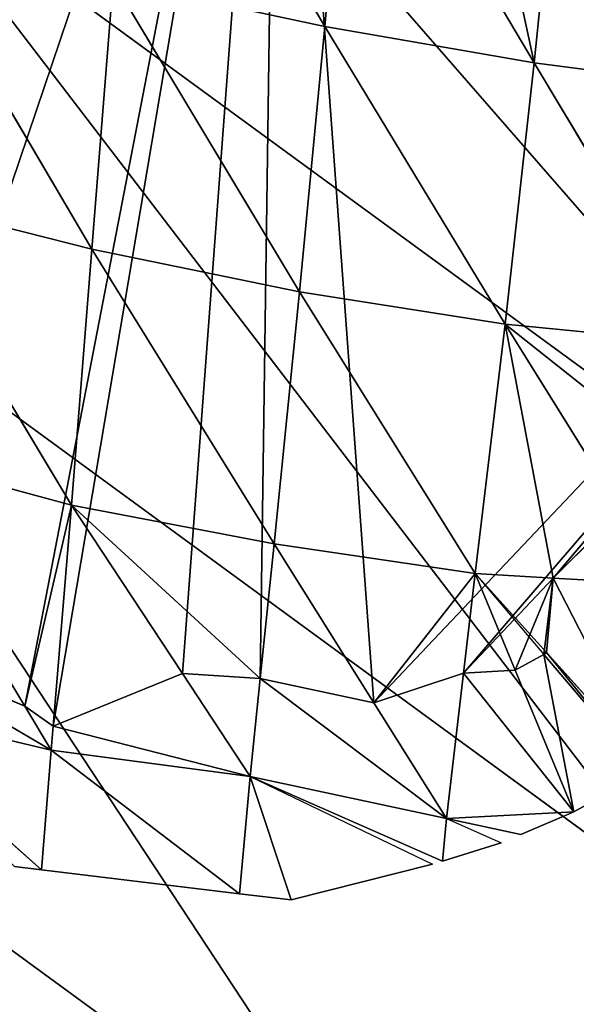
# Model space of a CAD drawing. Extents: x 0 to 2427, y 0 to 2933.
# Drawn here: x 1334 to 1362, y 2427 to 2477 of the extents above; entities that cross this region are included whole.
import ezdxf

# ---------------------------------------------------------------- set-up
doc = ezdxf.new("R2010")
doc.units = 0
doc.header["$LTSCALE"] = 25.4
doc.layers.get('0').update_dxf_attribs({"color": 13, "linetype": 'CONTINUOUS'})

msp = doc.modelspace()

# ---------------------------------------------------------------- linework, layer by layer
at = {"color": 24}
for p, q in [((1339.558, 2493.236, 55.601), (1349.255, 2476.759, 46.981)), ((1339.558, 2493.236, 55.601), (1349.255, 2476.759, 46.981)), ((1350.5, 2490.792, 54.969), (1349.255, 2476.759, 46.981)), ((1350.5, 2490.792, 54.969), (1349.255, 2476.759, 46.981)), ((1350.5, 2490.792, 54.969), (1359.925, 2474.895, 42.525)), ((1350.5, 2490.792, 54.969), (1359.925, 2474.895, 42.525)), ((1361.223, 2487.549, 50.017), (1359.925, 2474.895, 42.525)), ((1361.223, 2487.549, 50.017), (1359.925, 2474.895, 42.525)), ((1381.35, 2445.475, 105.244), (1327.14, 2485.089, 105.244)), ((1381.35, 2445.475, 105.244), (1327.14, 2485.089, 105.244)), ((1327.797, 2481.715, 45.294), (1337.393, 2465.408, 38.472)), ((1327.797, 2481.715, 45.294), (1337.393, 2465.408, 38.472)), ((1338.47, 2479.062, 47.872), (1337.393, 2465.408, 38.472)), ((1338.47, 2479.062, 47.872), (1337.393, 2465.408, 38.472)), ((1338.47, 2479.062, 47.872), (1347.977, 2463.245, 37.434)), ((1338.47, 2479.062, 47.872), (1349.255, 2476.759, 46.981)), ((1338.47, 2479.062, 47.872), (1349.255, 2476.759, 46.981)), ((1338.47, 2479.062, 47.872), (1347.977, 2463.245, 37.434)), ((1349.255, 2476.759, 46.981), (1347.977, 2463.245, 37.434)), ((1349.255, 2476.759, 46.981), (1347.977, 2463.245, 37.434)), ((1349.255, 2476.759, 46.981), (1358.443, 2461.593, 32.904)), ((1349.255, 2476.759, 46.981), (1359.925, 2474.895, 42.525)), ((1349.255, 2476.759, 46.981), (1358.443, 2461.593, 32.904)), ((1349.255, 2476.759, 46.981), (1359.925, 2474.895, 42.525)), ((1359.925, 2474.895, 42.525), (1358.443, 2461.593, 32.904)), ((1359.925, 2474.895, 42.525), (1358.443, 2461.593, 32.904)), ((1359.925, 2474.895, 42.525), (1368.491, 2460.615, 24.407)), ((1359.925, 2474.895, 42.525), (1370.229, 2473.566, 34.516)), ((1359.925, 2474.895, 42.525), (1368.491, 2460.615, 24.407)), ((1359.925, 2474.895, 42.525), (1370.229, 2473.566, 34.516)), ((1368.12, 2431.61, 132.863), (1317.95, 2468.272, 132.863)), ((1368.12, 2431.61, 132.863), (1317.95, 2468.272, 132.863)), ((1326.926, 2468.065, 35.598), (1336.349, 2452.377, 27.878)), ((1326.926, 2468.065, 35.598), (1337.393, 2465.408, 38.472)), ((1326.926, 2468.065, 35.598), (1337.393, 2465.408, 38.472)), ((1326.926, 2468.065, 35.598), (1336.349, 2452.377, 27.878)), ((1337.393, 2465.408, 38.472), (1336.349, 2452.377, 27.878)), ((1337.393, 2465.408, 38.472), (1336.349, 2452.377, 27.878)), ((1337.393, 2465.408, 38.472), (1346.685, 2450.397, 26.326)), ((1337.393, 2465.408, 38.472), (1347.977, 2463.245, 37.434)), ((1337.393, 2465.408, 38.472), (1346.685, 2450.397, 26.326)), ((1337.393, 2465.408, 38.472), (1347.977, 2463.245, 37.434)), ((1347.977, 2463.245, 37.434), (1346.685, 2450.397, 26.326)), ((1347.977, 2463.245, 37.434), (1346.685, 2450.397, 26.326)), ((1347.977, 2463.245, 37.434), (1356.917, 2448.891, 22.338)), ((1347.977, 2463.245, 37.434), (1358.443, 2461.593, 32.904)), ((1347.977, 2463.245, 37.434), (1358.443, 2461.593, 32.904)), ((1347.977, 2463.245, 37.434), (1356.917, 2448.891, 22.338)), ((1358.443, 2461.593, 32.904), (1356.917, 2448.891, 22.338)), ((1358.443, 2461.593, 32.904), (1356.917, 2448.891, 22.338)), ((1358.443, 2461.593, 32.904), (1364.357, 2452.109, 18.378)), ((1358.443, 2461.593, 32.904), (1368.491, 2460.615, 24.407)), ((1358.443, 2461.593, 32.904), (1364.357, 2452.109, 18.378)), ((1358.443, 2461.593, 32.904), (1368.491, 2460.615, 24.407)), ((1326.135, 2455.134, 24.339), (1333.973, 2442.143, 18.378)), ((1326.135, 2455.134, 24.339), (1336.349, 2452.377, 27.878)), ((1326.135, 2455.134, 24.339), (1333.973, 2442.143, 18.378)), ((1326.135, 2455.134, 24.339), (1336.349, 2452.377, 27.878)), ((1336.349, 2452.377, 27.878), (1335.424, 2441.121, 18.378)), ((1336.349, 2452.377, 27.878), (1335.424, 2441.121, 18.378)), ((1336.349, 2452.377, 27.878), (1342.004, 2443.792, 18.378)), ((1336.349, 2452.377, 27.878), (1342.004, 2443.792, 18.378)), ((1336.349, 2452.377, 27.878), (1346.685, 2450.397, 26.326)), ((1336.349, 2452.377, 27.878), (1346.685, 2450.397, 26.326)), ((1346.685, 2450.397, 26.326), (1345.972, 2443.548, 18.378)), ((1346.685, 2450.397, 26.326), (1345.972, 2443.548, 18.378)), ((1346.685, 2450.397, 26.326), (1351.757, 2442.305, 18.378)), ((1346.685, 2450.397, 26.326), (1356.917, 2448.891, 22.338)), ((1346.685, 2450.397, 26.326), (1356.917, 2448.891, 22.338)), ((1346.685, 2450.397, 26.326), (1351.757, 2442.305, 18.378)), ((1352.746, 2415.499, 158.284), (1307.27, 2448.731, 158.284)), ((1352.746, 2415.499, 158.284), (1307.27, 2448.731, 158.284)), ((1356.917, 2448.891, 22.338), (1356.323, 2443.822, 18.378)), ((1356.917, 2448.891, 22.338), (1356.323, 2443.822, 18.378)), ((1356.917, 2448.891, 22.338), (1360.896, 2448.662, 18.378)), ((1356.917, 2448.891, 22.338), (1360.556, 2444.861, 18.378)), ((1356.917, 2448.891, 22.338), (1358.961, 2443.963, 18.378)), ((1356.917, 2448.891, 22.338), (1360.421, 2444.769, 18.378)), ((1356.917, 2448.891, 22.338), (1358.961, 2443.963, 18.378)), ((1356.917, 2448.891, 22.338), (1360.896, 2448.662, 18.378)), ((1360.896, 2448.662, 18.378), (1366.716, 2448.327, 12.584)), ((1360.896, 2448.662, 18.378), (1366.716, 2448.327, 12.584)), ((1360.421, 2444.769, 18.378), (1365.545, 2438.739, 12.584)), ((1360.421, 2444.769, 18.378), (1365.545, 2438.739, 12.584)), ((1360.556, 2444.861, 18.378), (1365.878, 2438.966, 12.584)), ((1360.556, 2444.861, 18.378), (1365.878, 2438.966, 12.584)), ((1342.004, 2443.792, 18.378), (1345.452, 2438.557, 12.584)), ((1342.004, 2443.792, 18.378), (1345.452, 2438.557, 12.584)), ((1356.323, 2443.822, 18.378), (1355.454, 2436.408, 12.584)), ((1356.323, 2443.822, 18.378), (1355.454, 2436.408, 12.584)), ((1358.961, 2443.963, 18.378), (1361.951, 2436.755, 12.584)), ((1358.961, 2443.963, 18.378), (1361.951, 2436.755, 12.584)), ((1345.972, 2443.548, 18.378), (1345.452, 2438.557, 12.584)), ((1345.972, 2443.548, 18.378), (1345.452, 2438.557, 12.584)), ((1325.247, 2442.292, 16.259), (1334.831, 2433.799, 12.584)), ((1325.247, 2442.292, 16.259), (1335.324, 2439.903, 17.349)), ((1325.247, 2442.292, 16.259), (1334.831, 2433.799, 12.584)), ((1325.247, 2442.292, 16.259), (1335.324, 2439.903, 17.349)), ((1333.973, 2442.143, 18.378), (1335.324, 2439.903, 17.349)), ((1333.973, 2442.143, 18.378), (1335.324, 2439.903, 17.349)), ((1351.757, 2442.305, 18.378), (1355.454, 2436.408, 12.584)), ((1351.757, 2442.305, 18.378), (1355.454, 2436.408, 12.584)), ((1335.424, 2441.121, 18.378), (1335.324, 2439.903, 17.349)), ((1335.424, 2441.121, 18.378), (1335.324, 2439.903, 17.349)), ((1335.324, 2439.903, 17.349), (1334.831, 2433.799, 12.584)), ((1335.324, 2439.903, 17.349), (1334.831, 2433.799, 12.584)), ((1335.324, 2439.903, 17.349), (1344.917, 2432.583, 12.584)), ((1335.324, 2439.903, 17.349), (1345.452, 2438.557, 12.584)), ((1335.324, 2439.903, 17.349), (1345.452, 2438.557, 12.584)), ((1335.324, 2439.903, 17.349), (1344.917, 2432.583, 12.584)), ((1361.951, 2436.755, 12.584), (1365.545, 2438.739, 12.584)), ((1345.452, 2438.557, 12.584), (1344.917, 2432.583, 12.584)), ((1345.452, 2438.557, 12.584), (1344.917, 2432.583, 12.584)), ((1345.452, 2438.557, 12.584), (1347.55, 2432.265, 12.584)), ((1345.452, 2438.557, 12.584), (1354.743, 2434.084, 12.584)), ((1345.452, 2438.557, 12.584), (1355.261, 2434.245, 12.584)), ((1345.452, 2438.557, 12.584), (1355.454, 2436.408, 12.584)), ((1345.452, 2438.557, 12.584), (1347.55, 2432.265, 12.584)), ((1345.452, 2438.557, 12.584), (1355.454, 2436.408, 12.584)), ((1355.454, 2436.408, 12.584), (1361.951, 2436.755, 12.584)), ((1355.454, 2436.408, 12.584), (1361.951, 2436.755, 12.584)), ((1359.24, 2435.595, 12.584), (1361.951, 2436.755, 12.584)), ((1355.454, 2436.408, 12.584), (1355.261, 2434.245, 12.584)), ((1355.454, 2436.408, 12.584), (1355.261, 2434.245, 12.584)), ((1355.454, 2436.408, 12.584), (1359.24, 2435.595, 12.584)), ((1355.454, 2436.408, 12.584), (1358.252, 2435.172, 12.584)), ((1355.261, 2434.245, 12.584), (1358.252, 2435.172, 12.584)), ((1347.55, 2432.265, 12.584), (1354.743, 2434.084, 12.584)), ((1333.45, 2433.966, 12.584), (1334.831, 2433.799, 12.584)), ((1334.831, 2433.799, 12.584), (1344.917, 2432.583, 12.584)), ((1344.917, 2432.583, 12.584), (1347.55, 2432.265, 12.584))]:
    msp.add_line(p, q, dxfattribs=at)
at = {"color": 0}
for p, q in [((1364.357, 2452.109, 18.378), (1360.896, 2448.662, 18.378)), ((1364.357, 2452.109, 18.378), (1360.896, 2448.662, 18.378)), ((1364.357, 2452.109, 18.378), (1360.896, 2448.662, 18.378)), ((1360.896, 2448.662, 18.378), (1360.556, 2444.861, 18.378)), ((1360.896, 2448.662, 18.378), (1360.556, 2444.861, 18.378)), ((1360.896, 2448.662, 18.378), (1360.556, 2444.861, 18.378)), ((1333.973, 2442.143, 18.378), (1325.48, 2445.659, 18.378)), ((1333.973, 2442.143, 18.378), (1325.48, 2445.659, 18.378)), ((1333.973, 2442.143, 18.378), (1325.48, 2445.659, 18.378)), ((1360.421, 2444.769, 18.378), (1358.961, 2443.963, 18.378)), ((1360.421, 2444.769, 18.378), (1358.961, 2443.963, 18.378)), ((1360.421, 2444.769, 18.378), (1358.961, 2443.963, 18.378)), ((1360.556, 2444.861, 18.378), (1360.421, 2444.769, 18.378)), ((1360.556, 2444.861, 18.378), (1360.421, 2444.769, 18.378)), ((1342.004, 2443.792, 18.378), (1335.424, 2441.121, 18.378)), ((1342.004, 2443.792, 18.378), (1335.424, 2441.121, 18.378)), ((1342.004, 2443.792, 18.378), (1335.424, 2441.121, 18.378)), ((1345.972, 2443.548, 18.378), (1342.004, 2443.792, 18.378)), ((1345.972, 2443.548, 18.378), (1342.004, 2443.792, 18.378)), ((1345.972, 2443.548, 18.378), (1342.004, 2443.792, 18.378)), ((1356.323, 2443.822, 18.378), (1351.757, 2442.305, 18.378)), ((1356.323, 2443.822, 18.378), (1351.757, 2442.305, 18.378)), ((1356.323, 2443.822, 18.378), (1351.757, 2442.305, 18.378)), ((1358.961, 2443.963, 18.378), (1356.323, 2443.822, 18.378)), ((1358.961, 2443.963, 18.378), (1356.323, 2443.822, 18.378)), ((1358.961, 2443.963, 18.378), (1356.323, 2443.822, 18.378)), ((1351.757, 2442.305, 18.378), (1345.972, 2443.548, 18.378)), ((1351.757, 2442.305, 18.378), (1345.972, 2443.548, 18.378)), ((1351.757, 2442.305, 18.378), (1345.972, 2443.548, 18.378)), ((1335.424, 2441.121, 18.378), (1333.973, 2442.143, 18.378)), ((1335.424, 2441.121, 18.378), (1333.973, 2442.143, 18.378)), ((1335.424, 2441.121, 18.378), (1333.973, 2442.143, 18.378))]:
    msp.add_line(p, q, dxfattribs=at)

# ---------------------------------------------------------------- meshes
at = {"color": 43}
mesh = msp.add_polyface(dxfattribs=at)
corners = [(1293.564, 2516.826, 18.377), (1295.1, 2528.964, 18.377), (1293.43, 2521.131, 18.377), (1293.855, 2506.542, 18.377), (1294.86, 2497.928, 18.377), (1295.264, 2491.752, 18.377), (1346.886, 2508.922, 18.378), (1295.739, 2488.476, 18.377), (1296.843, 2485.325, 18.377), (1297.762, 2481.894, 18.377), (1300.139, 2476.181, 18.377), (1306.648, 2465.119, 18.377), (1312.009, 2466.189, 18.378), (1316.746, 2463.21, 18.378), (1321.352, 2457.13, 18.378), (1325.48, 2445.659, 18.378), (1333.973, 2442.143, 18.378), (1335.424, 2441.121, 18.378), (1342.004, 2443.792, 18.378), (1345.972, 2443.548, 18.378), (1351.757, 2442.305, 18.378), (1387.062, 2479.563, 18.378), (1356.323, 2443.822, 18.378), (1360.896, 2448.662, 18.378), (1358.961, 2443.963, 18.378), (1360.421, 2444.769, 18.378), (1360.556, 2444.861, 18.378), (1364.357, 2452.109, 18.378), (1367.585, 2454.348, 18.378), (1373.329, 2460.426, 18.378), (1372.06, 2453.653, 18.378), (1372.799, 2454.511, 18.378), (1375.93, 2463.764, 18.378), (1379.013, 2466.772, 18.378), (1384.411, 2472.485, 18.378), (1382.9, 2467.888, 18.378), (1383.89, 2470.085, 18.378), (1384.293, 2471.158, 18.378), (1386.806, 2476.707, 18.378)]
mesh.append_faces([[corners[k] for k in face] for face in [(0, 1, 2), (23, 25, 26), (29, 30, 31), (34, 36, 37), (21, 34, 38)]], dxfattribs={"vtx0": -1, "color": 43})
mesh.append_faces([[corners[k] for k in face] for face in [(1, 5, 6), (6, 20, 21)]], dxfattribs={"vtx0": -1, "vtx1": -1, "color": 43})
mesh.append_faces([[corners[k] for k in face] for face in [(21, 22, 23), (21, 28, 29), (21, 33, 34)]], dxfattribs={"vtx0": -1, "vtx1": -1, "vtx2": -1, "color": 43})
mesh.append_faces([[corners[k] for k in face] for face in [(1, 0, 3), (1, 3, 4), (1, 4, 5), (6, 5, 7), (6, 7, 8), (6, 8, 9), (6, 9, 10), (6, 10, 11), (6, 11, 12), (6, 12, 13), (6, 13, 14), (6, 14, 15), (6, 15, 16), (6, 16, 17), (6, 17, 18), (6, 18, 19), (6, 19, 20), (21, 20, 22), (23, 22, 24), (23, 24, 25), (21, 23, 27), (21, 27, 28), (29, 28, 30), (21, 29, 32), (21, 32, 33), (34, 33, 35), (34, 35, 36)]], dxfattribs={"vtx0": -1, "vtx2": -1, "color": 43})
at = {"color": 13}
mesh = msp.add_polyface(dxfattribs=at)
corners = [(1400.751, 2465.808, 44.801), (1371.606, 2485.209, 48.695), (1376.04, 2483.865, 44.801), (1392.272, 2456.921, 75.768), (1362.742, 2489.549, 53.084), (1353.603, 2495.46, 54.659), (1348.958, 2498.832, 54.704), (1346.942, 2500.118, 55.09), (1338.297, 2505.502, 57.007), (1334.728, 2498.972, 75.768), (1350.127, 2498.278, 54.088)]
mesh.append_faces([[corners[k] for k in face] for face in [(0, 1, 2), (8, 3, 9)]], dxfattribs={"vtx0": -1, "color": 13})
mesh.append_faces([[corners[k] for k in face] for face in [(1, 3, 4), (4, 3, 5), (6, 3, 7), (7, 3, 8)]], dxfattribs={"vtx0": -1, "vtx1": -1, "color": 13})
mesh.append_faces([[corners[k] for k in face] for face in [(5, 3, 6)]], dxfattribs={"vtx0": -1, "vtx1": -1, "vtx2": -1, "color": 13})
mesh.append_faces([[corners[k] for k in face] for face in [(1, 0, 3)]], dxfattribs={"vtx0": -1, "vtx2": -1, "color": 13})
mesh.append_faces([[corners[k] for k in face] for face in [(6, 10, 5)]], dxfattribs={"vtx2": -1, "color": 13})
mesh = msp.add_polyface(dxfattribs=at)
corners = [(1381.35, 2445.475, 105.244), (1334.728, 2498.972, 75.768), (1392.272, 2456.921, 75.768), (1327.14, 2485.089, 105.244)]
mesh.append_faces([[corners[k] for k in face] for face in [(0, 1, 2), (1, 0, 3)]], dxfattribs={"vtx0": -1, "color": 13})
at = {"color": 24}
mesh = msp.add_polyface(dxfattribs=at)
corners = [(1349.255, 2476.759, 46.981), (1338.47, 2479.062, 47.872), (1339.558, 2493.236, 55.601)]
mesh.append_faces([[corners[k] for k in face] for face in [(0, 1, 2)]], dxfattribs={"color": 24})
mesh = msp.add_polyface(dxfattribs=at)
corners = [(1350.5, 2490.792, 54.969), (1349.255, 2476.759, 46.981), (1339.558, 2493.236, 55.601)]
mesh.append_faces([[corners[k] for k in face] for face in [(0, 1, 2)]], dxfattribs={"color": 24})
mesh = msp.add_polyface(dxfattribs=at)
corners = [(1359.925, 2474.895, 42.525), (1349.255, 2476.759, 46.981), (1350.5, 2490.792, 54.969)]
mesh.append_faces([[corners[k] for k in face] for face in [(0, 1, 2)]], dxfattribs={"color": 24})
mesh = msp.add_polyface(dxfattribs=at)
corners = [(1356.759, 2489.596, 52.511), (1359.925, 2474.895, 42.525), (1350.5, 2490.792, 54.969), (1361.223, 2487.549, 50.017)]
mesh.append_faces([[corners[k] for k in face] for face in [(0, 1, 2), (1, 0, 3)]], dxfattribs={"vtx0": -1, "color": 24})
mesh = msp.add_polyface(dxfattribs=at)
corners = [(1361.223, 2487.549, 50.017), (1370.229, 2473.566, 34.516), (1359.925, 2474.895, 42.525), (1362.2, 2487.258, 49.148)]
mesh.append_faces([[corners[k] for k in face] for face in [(0, 1, 2), (1, 0, 3)]], dxfattribs={"vtx0": -1, "color": 24})
at = {"color": 13}
mesh = msp.add_polyface(dxfattribs=at)
corners = [(1368.12, 2431.61, 132.863), (1327.14, 2485.089, 105.244), (1381.35, 2445.475, 105.244), (1317.95, 2468.272, 132.863)]
mesh.append_faces([[corners[k] for k in face] for face in [(0, 1, 2), (1, 0, 3)]], dxfattribs={"vtx0": -1, "color": 13})
at = {"color": 24}
mesh = msp.add_polyface(dxfattribs=at)
corners = [(1337.393, 2465.408, 38.472), (1326.926, 2468.065, 35.598), (1327.797, 2481.715, 45.294)]
mesh.append_faces([[corners[k] for k in face] for face in [(0, 1, 2)]], dxfattribs={"color": 24})
mesh = msp.add_polyface(dxfattribs=at)
corners = [(1338.47, 2479.062, 47.872), (1337.393, 2465.408, 38.472), (1327.797, 2481.715, 45.294)]
mesh.append_faces([[corners[k] for k in face] for face in [(0, 1, 2)]], dxfattribs={"color": 24})
mesh = msp.add_polyface(dxfattribs=at)
corners = [(1347.977, 2463.245, 37.434), (1337.393, 2465.408, 38.472), (1338.47, 2479.062, 47.872)]
mesh.append_faces([[corners[k] for k in face] for face in [(0, 1, 2)]], dxfattribs={"color": 24})
mesh = msp.add_polyface(dxfattribs=at)
corners = [(1349.255, 2476.759, 46.981), (1347.977, 2463.245, 37.434), (1338.47, 2479.062, 47.872)]
mesh.append_faces([[corners[k] for k in face] for face in [(0, 1, 2)]], dxfattribs={"color": 24})
mesh = msp.add_polyface(dxfattribs=at)
corners = [(1358.443, 2461.593, 32.904), (1347.977, 2463.245, 37.434), (1349.255, 2476.759, 46.981)]
mesh.append_faces([[corners[k] for k in face] for face in [(0, 1, 2)]], dxfattribs={"color": 24})
mesh = msp.add_polyface(dxfattribs=at)
corners = [(1359.925, 2474.895, 42.525), (1358.443, 2461.593, 32.904), (1349.255, 2476.759, 46.981)]
mesh.append_faces([[corners[k] for k in face] for face in [(0, 1, 2)]], dxfattribs={"color": 24})
mesh = msp.add_polyface(dxfattribs=at)
corners = [(1368.491, 2460.615, 24.407), (1358.443, 2461.593, 32.904), (1359.925, 2474.895, 42.525)]
mesh.append_faces([[corners[k] for k in face] for face in [(0, 1, 2)]], dxfattribs={"color": 24})
mesh = msp.add_polyface(dxfattribs=at)
corners = [(1370.229, 2473.566, 34.516), (1368.491, 2460.615, 24.407), (1359.925, 2474.895, 42.525)]
mesh.append_faces([[corners[k] for k in face] for face in [(0, 1, 2)]], dxfattribs={"color": 24})
at = {"color": 13}
mesh = msp.add_polyface(dxfattribs=at)
corners = [(1317.95, 2468.272, 132.863), (1352.746, 2415.499, 158.284), (1307.27, 2448.731, 158.284), (1368.12, 2431.61, 132.863)]
mesh.append_faces([[corners[k] for k in face] for face in [(0, 1, 2), (1, 0, 3)]], dxfattribs={"vtx0": -1, "color": 13})
at = {"color": 24}
mesh = msp.add_polyface(dxfattribs=at)
corners = [(1336.349, 2452.377, 27.878), (1326.135, 2455.134, 24.339), (1326.926, 2468.065, 35.598)]
mesh.append_faces([[corners[k] for k in face] for face in [(0, 1, 2)]], dxfattribs={"color": 24})
mesh = msp.add_polyface(dxfattribs=at)
corners = [(1337.393, 2465.408, 38.472), (1336.349, 2452.377, 27.878), (1326.926, 2468.065, 35.598)]
mesh.append_faces([[corners[k] for k in face] for face in [(0, 1, 2)]], dxfattribs={"color": 24})
mesh = msp.add_polyface(dxfattribs=at)
corners = [(1346.685, 2450.397, 26.326), (1336.349, 2452.377, 27.878), (1337.393, 2465.408, 38.472)]
mesh.append_faces([[corners[k] for k in face] for face in [(0, 1, 2)]], dxfattribs={"color": 24})
mesh = msp.add_polyface(dxfattribs=at)
corners = [(1347.977, 2463.245, 37.434), (1346.685, 2450.397, 26.326), (1337.393, 2465.408, 38.472)]
mesh.append_faces([[corners[k] for k in face] for face in [(0, 1, 2)]], dxfattribs={"color": 24})
mesh = msp.add_polyface(dxfattribs=at)
corners = [(1356.917, 2448.891, 22.338), (1346.685, 2450.397, 26.326), (1347.977, 2463.245, 37.434)]
mesh.append_faces([[corners[k] for k in face] for face in [(0, 1, 2)]], dxfattribs={"color": 24})
mesh = msp.add_polyface(dxfattribs=at)
corners = [(1358.443, 2461.593, 32.904), (1356.917, 2448.891, 22.338), (1347.977, 2463.245, 37.434)]
mesh.append_faces([[corners[k] for k in face] for face in [(0, 1, 2)]], dxfattribs={"color": 24})
mesh = msp.add_polyface(dxfattribs=at)
corners = [(1358.443, 2461.593, 32.904), (1360.896, 2448.662, 18.378), (1356.917, 2448.891, 22.338), (1364.357, 2452.109, 18.378)]
mesh.append_faces([[corners[k] for k in face] for face in [(0, 1, 2), (1, 0, 3)]], dxfattribs={"vtx0": -1, "color": 24})
mesh = msp.add_polyface(dxfattribs=at)
corners = [(1358.443, 2461.593, 32.904), (1367.585, 2454.348, 18.378), (1364.357, 2452.109, 18.378), (1368.491, 2460.615, 24.407)]
mesh.append_faces([[corners[k] for k in face] for face in [(0, 1, 2), (1, 0, 3)]], dxfattribs={"vtx0": -1, "color": 24})
mesh = msp.add_polyface(dxfattribs=at)
corners = [(1333.973, 2442.143, 18.378), (1325.48, 2445.659, 18.378), (1326.135, 2455.134, 24.339)]
mesh.append_faces([[corners[k] for k in face] for face in [(0, 1, 2)]], dxfattribs={"color": 24})
mesh = msp.add_polyface(dxfattribs=at)
corners = [(1336.349, 2452.377, 27.878), (1333.973, 2442.143, 18.378), (1326.135, 2455.134, 24.339), (1335.424, 2441.121, 18.378)]
mesh.append_faces([[corners[k] for k in face] for face in [(0, 1, 2), (1, 0, 3)]], dxfattribs={"vtx0": -1, "color": 24})
mesh = msp.add_polyface(dxfattribs=at)
corners = [(1342.004, 2443.792, 18.378), (1335.424, 2441.121, 18.378), (1336.349, 2452.377, 27.878)]
mesh.append_faces([[corners[k] for k in face] for face in [(0, 1, 2)]], dxfattribs={"color": 24})
mesh = msp.add_polyface(dxfattribs=at)
corners = [(1336.349, 2452.377, 27.878), (1345.972, 2443.548, 18.378), (1342.004, 2443.792, 18.378), (1346.685, 2450.397, 26.326)]
mesh.append_faces([[corners[k] for k in face] for face in [(0, 1, 2), (1, 0, 3)]], dxfattribs={"vtx0": -1, "color": 24})
mesh = msp.add_polyface(dxfattribs=at)
corners = [(1366.716, 2448.327, 12.584), (1360.896, 2448.662, 18.378), (1364.357, 2452.109, 18.378)]
mesh.append_faces([[corners[k] for k in face] for face in [(0, 1, 2)]], dxfattribs={"color": 24})
mesh = msp.add_polyface(dxfattribs=at)
corners = [(1346.685, 2450.397, 26.326), (1351.757, 2442.305, 18.378), (1345.972, 2443.548, 18.378)]
mesh.append_faces([[corners[k] for k in face] for face in [(0, 1, 2)]], dxfattribs={"color": 24})
mesh = msp.add_polyface(dxfattribs=at)
corners = [(1356.917, 2448.891, 22.338), (1351.757, 2442.305, 18.378), (1346.685, 2450.397, 26.326), (1356.323, 2443.822, 18.378)]
mesh.append_faces([[corners[k] for k in face] for face in [(0, 1, 2), (1, 0, 3)]], dxfattribs={"vtx0": -1, "color": 24})
at = {"color": 13}
mesh = msp.add_polyface(dxfattribs=at)
corners = [(1307.27, 2448.731, 158.284), (1335.419, 2397.34, 181.191), (1295.233, 2426.707, 181.191), (1352.746, 2415.499, 158.284)]
mesh.append_faces([[corners[k] for k in face] for face in [(0, 1, 2), (1, 0, 3)]], dxfattribs={"vtx0": -1, "color": 13})
at = {"color": 24}
mesh = msp.add_polyface(dxfattribs=at)
corners = [(1358.961, 2443.963, 18.378), (1356.323, 2443.822, 18.378), (1356.917, 2448.891, 22.338)]
mesh.append_faces([[corners[k] for k in face] for face in [(0, 1, 2)]], dxfattribs={"color": 24})
mesh = msp.add_polyface(dxfattribs=at)
corners = [(1360.896, 2448.662, 18.378), (1360.556, 2444.861, 18.378), (1356.917, 2448.891, 22.338)]
mesh.append_faces([[corners[k] for k in face] for face in [(0, 1, 2)]], dxfattribs={"color": 24})
mesh = msp.add_polyface(dxfattribs=at)
corners = [(1360.421, 2444.769, 18.378), (1358.961, 2443.963, 18.378), (1356.917, 2448.891, 22.338)]
mesh.append_faces([[corners[k] for k in face] for face in [(0, 1, 2)]], dxfattribs={"color": 24})
mesh = msp.add_polyface(dxfattribs=at)
corners = [(1360.896, 2448.662, 18.378), (1365.878, 2438.966, 12.584), (1360.556, 2444.861, 18.378), (1366.716, 2448.327, 12.584)]
mesh.append_faces([[corners[k] for k in face] for face in [(0, 1, 2), (1, 0, 3)]], dxfattribs={"vtx0": -1, "color": 24})
mesh = msp.add_polyface(dxfattribs=at)
corners = [(1325.48, 2445.659, 18.378), (1335.324, 2439.903, 17.349), (1325.247, 2442.292, 16.259), (1333.973, 2442.143, 18.378)]
mesh.append_faces([[corners[k] for k in face] for face in [(0, 1, 2), (1, 0, 3)]], dxfattribs={"vtx0": -1, "color": 24})
mesh = msp.add_polyface(dxfattribs=at)
corners = [(1360.421, 2444.769, 18.378), (1361.951, 2436.755, 12.584), (1358.961, 2443.963, 18.378), (1365.545, 2438.739, 12.584)]
mesh.append_faces([[corners[k] for k in face] for face in [(0, 1, 2), (1, 0, 3)]], dxfattribs={"vtx0": -1, "color": 24})
mesh = msp.add_polyface(dxfattribs=at)
corners = [(1360.556, 2444.861, 18.378), (1365.545, 2438.739, 12.584), (1360.421, 2444.769, 18.378), (1365.878, 2438.966, 12.584)]
mesh.append_faces([[corners[k] for k in face] for face in [(0, 1, 2), (1, 0, 3)]], dxfattribs={"vtx0": -1, "color": 24})
mesh = msp.add_polyface(dxfattribs=at)
corners = [(1335.424, 2441.121, 18.378), (1345.452, 2438.557, 12.584), (1335.324, 2439.903, 17.349), (1342.004, 2443.792, 18.378)]
mesh.append_faces([[corners[k] for k in face] for face in [(0, 1, 2), (1, 0, 3)]], dxfattribs={"vtx0": -1, "color": 24})
mesh = msp.add_polyface(dxfattribs=at)
corners = [(1345.972, 2443.548, 18.378), (1345.452, 2438.557, 12.584), (1342.004, 2443.792, 18.378)]
mesh.append_faces([[corners[k] for k in face] for face in [(0, 1, 2)]], dxfattribs={"color": 24})
mesh = msp.add_polyface(dxfattribs=at)
corners = [(1356.323, 2443.822, 18.378), (1355.454, 2436.408, 12.584), (1351.757, 2442.305, 18.378)]
mesh.append_faces([[corners[k] for k in face] for face in [(0, 1, 2)]], dxfattribs={"color": 24})
mesh = msp.add_polyface(dxfattribs=at)
corners = [(1356.323, 2443.822, 18.378), (1361.951, 2436.755, 12.584), (1355.454, 2436.408, 12.584), (1358.961, 2443.963, 18.378)]
mesh.append_faces([[corners[k] for k in face] for face in [(0, 1, 2), (1, 0, 3)]], dxfattribs={"vtx0": -1, "color": 24})
mesh = msp.add_polyface(dxfattribs=at)
corners = [(1345.972, 2443.548, 18.378), (1355.454, 2436.408, 12.584), (1345.452, 2438.557, 12.584), (1351.757, 2442.305, 18.378)]
mesh.append_faces([[corners[k] for k in face] for face in [(0, 1, 2), (1, 0, 3)]], dxfattribs={"vtx0": -1, "color": 24})
mesh = msp.add_polyface(dxfattribs=at)
corners = [(1335.324, 2439.903, 17.349), (1334.831, 2433.799, 12.584), (1325.247, 2442.292, 16.259)]
mesh.append_faces([[corners[k] for k in face] for face in [(0, 1, 2)]], dxfattribs={"color": 24})
mesh = msp.add_polyface(dxfattribs=at)
corners = [(1334.831, 2433.799, 12.584), (1333.45, 2433.966, 12.584), (1325.247, 2442.292, 16.259)]
mesh.append_faces([[corners[k] for k in face] for face in [(0, 1, 2)]], dxfattribs={"color": 24})
mesh = msp.add_polyface(dxfattribs=at)
corners = [(1335.424, 2441.121, 18.378), (1335.324, 2439.903, 17.349), (1333.973, 2442.143, 18.378)]
mesh.append_faces([[corners[k] for k in face] for face in [(0, 1, 2)]], dxfattribs={"color": 24})
mesh = msp.add_polyface(dxfattribs=at)
corners = [(1344.917, 2432.583, 12.584), (1334.831, 2433.799, 12.584), (1335.324, 2439.903, 17.349)]
mesh.append_faces([[corners[k] for k in face] for face in [(0, 1, 2)]], dxfattribs={"color": 24})
mesh = msp.add_polyface(dxfattribs=at)
corners = [(1345.452, 2438.557, 12.584), (1344.917, 2432.583, 12.584), (1335.324, 2439.903, 17.349)]
mesh.append_faces([[corners[k] for k in face] for face in [(0, 1, 2)]], dxfattribs={"color": 24})
mesh = msp.add_polyface(dxfattribs=at)
corners = [(1347.55, 2432.265, 12.584), (1344.917, 2432.583, 12.584), (1345.452, 2438.557, 12.584)]
mesh.append_faces([[corners[k] for k in face] for face in [(0, 1, 2)]], dxfattribs={"color": 24})
mesh = msp.add_polyface(dxfattribs=at)
corners = [(1354.743, 2434.084, 12.584), (1347.55, 2432.265, 12.584), (1345.452, 2438.557, 12.584)]
mesh.append_faces([[corners[k] for k in face] for face in [(0, 1, 2)]], dxfattribs={"color": 24})
mesh = msp.add_polyface(dxfattribs=at)
corners = [(1355.454, 2436.408, 12.584), (1355.261, 2434.245, 12.584), (1345.452, 2438.557, 12.584)]
mesh.append_faces([[corners[k] for k in face] for face in [(0, 1, 2)]], dxfattribs={"color": 24})
mesh = msp.add_polyface(dxfattribs=at)
corners = [(1361.951, 2436.755, 12.584), (1359.24, 2435.595, 12.584), (1355.454, 2436.408, 12.584)]
mesh.append_faces([[corners[k] for k in face] for face in [(0, 1, 2)]], dxfattribs={"color": 24})
mesh = msp.add_polyface(dxfattribs=at)
corners = [(1358.252, 2435.172, 12.584), (1355.261, 2434.245, 12.584), (1355.454, 2436.408, 12.584)]
mesh.append_faces([[corners[k] for k in face] for face in [(0, 1, 2)]], dxfattribs={"color": 24})
at = {"color": 13}
mesh = msp.add_polyface(dxfattribs=at)
corners = [(1368.12, 2431.61, 132.863), (1388.072, 2371.629, 158.284), (1352.746, 2415.499, 158.284), (1407.092, 2383.212, 132.863)]
mesh.append_faces([[corners[k] for k in face] for face in [(0, 1, 2), (1, 0, 3)]], dxfattribs={"vtx0": -1, "color": 13})

doc.saveas('drawing.dxf')
